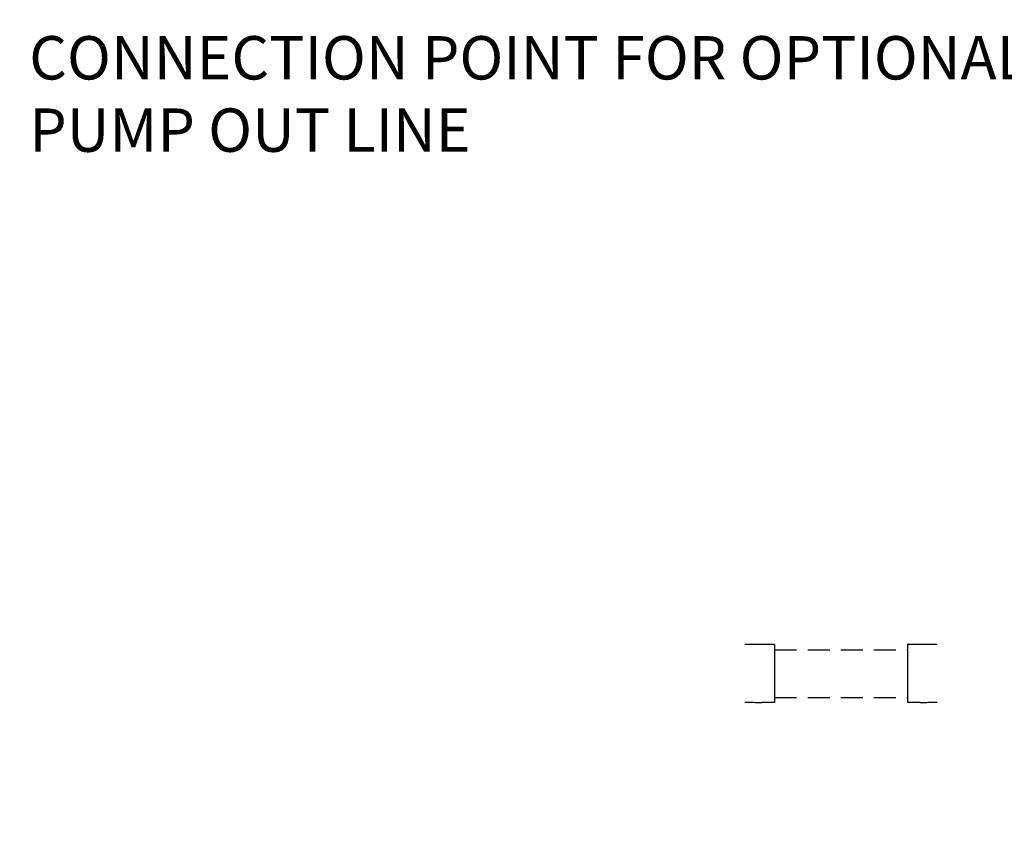
# Model space of a CAD drawing. Extents: x -92228 to -31062, y -35975 to 8024.
# Drawn here: x -85712 to -83443, y 2108 to 4013 of the extents above; entities that cross this region are included whole.
import ezdxf

# ---------------------------------------------------------------- set-up
doc = ezdxf.new("R2010")
doc.units = 0
doc.header["$LTSCALE"] = 2
doc.linetypes.add('DASHEDX2', pattern=[38.1, 25.4, -12.7])
doc.layers.get('0').update_dxf_attribs({"linetype": 'CONTINUOUS'})
doc.styles.add('HALGAN', font='arial.ttf')

msp = doc.modelspace()

# ---------------------------------------------------------------- linework, layer by layer
at = {"color": 1, "linetype": 'Continuous', "lineweight": 30, "extrusion": (0, 1, 0)}
for p, q in [((-83972.2, 2573.1), (-84001.7, 2573.1)), ((-83972.2, 2573.1), (-83972.2, 2506.2)), ((-83666.2, 2573.1), (-83666.2, 2506.2)), ((-83636.7, 2573.1), (-83666.2, 2573.1)), ((-83972.2, 2506.2), (-83972.2, 2439.2)), ((-83666.2, 2506.2), (-83666.2, 2439.2)), ((-83972.2, 2439.2), (-84001.7, 2439.2)), ((-83636.7, 2439.2), (-83666.2, 2439.3))]:
    msp.add_line(p, q, dxfattribs=at)
at = {"color": 1, "linetype": 'DASHEDX2', "lineweight": 30, "extrusion": (0, 1, 0)}
for p, q in [((-83972.2, 2560.7), (-83666.2, 2560.7)), ((-83972.2, 2450.7), (-83666.2, 2450.7))]:
    msp.add_line(p, q, dxfattribs=at)
at = {"color": 1, "linetype": 'Continuous', "lineweight": 30}
for centre, major_axis, start_param, end_param in [((-83923.9, 2506.2), (-894.2, 0), 4.799491, 4.843196), ((-83714.5, 2506.2), (894.2, 0), 1.439989, 1.483694), ((-83923.9, 2506.2), (-894.2, 0), 1.439989, 1.483694), ((-83714.5, 2506.2), (894.2, 0), 4.799491, 4.843196), ((-83714, 2506.2), (894.2, 0), 4.799491, 4.843196)]:
    msp.add_ellipse(centre, major_axis=major_axis, ratio=0.074851, start_param=start_param, end_param=end_param, dxfattribs=at)

# ---------------------------------------------------------------- texts
at = {"linetype": 'Continuous', "lineweight": 15, "char_height": 100, "attachment_point": 1, "style": 'HALGAN'}
for s, width, heights, insert in [("\\pi-300,l300,t300;1.^I{\\LGeneral\\P\\pi-500,l600,t600;}1.1.^ITank constructed from Polyethylene.\\P1.2.^IThe MGTS is to be installed in a location that will not cause a nuisance, obstruct fire access, cannot be vandalised or be damaged by vehicles. \\P1.3.^IThe MGTS must have ease of access to pumpout point for maintenance. \\P1.4.^IA hose tap fitted with RPZD backflow protection (as per AS/NZS 3500) must be installed within 5 metres of the grease trap for maintenance and cleaning.\\P1.5.^INon standard installations require Halgan approval.\\P\\pi-300,l300,t300;2.^I{\\LInstallation above ground\\P\\pi-500,l600,t600;}2.1.^IThe MGTS is to be supported on a 100mm thick concrete pad.\\P2.2.^IA stand is available for S Series models if required.\\P2.3.^IAny maintenance platform must be installed in accordance with Australian Standard 1657-1992 allowing safe access while inspecting and maintaining the MGTS.\\P2.4.^IAll pipes connecting to the MGTS shall be fully supported; there shall be no stress on the tank connections.\\P2.5.^IAll stormwater must be diverted away from the MGTS to prevent undermining of foundation.\\P\\pi-300,l300,t300;3.^I{\\LInstallation below ground\\P\\pi-500,l600,t600;}3.1.^IAll connections to the MGTS shall be in accordance with the appropriate authorities.\\P3.2.^IAny excavation exceeding 1.5 metres in depth shall comply with the construction safety acts and regulations before backfilling. \\P3.3.^IThe MGTS must be filled with water prior to backfilling.\\P3.4.^IRiser heights greater than 900mm require Halgan approval.\\P\\pi-300,l300,t300;4.^I{\\LExcavation dimensions\\P\\pi-500,l600,t600;}4.1.^IThe excavated hole width shall be kept as narrow as practicable. The depth shall not be greater than 150mm more than the required depth.\\P4.2.^I75mm clearance is required at the sides of tank.\\P\\pi-300,l300,t300;5.^I{\\LOver excavation}\\P\\pi-500,l600,t600;5.1.^IWhere an excavation has been made deeper than required, the excess depth shall be filled either with 4:1 sand cement compacted to achieve 98% compaction or concrete.\\P\\pi-300,l300,t300;6.^I{\\LBedding/Backfill}\\P\\pi-500,l600,t600;6.1.^IThe bedding/backfill material shall be Blue Metal granular material up to 10mm diameter.\\P6.2.^IThe bedding/backfill shall be minimum 75mm thick.\\P6.3.^IThe bedding/backfill shall be thoroughly compacted by tampering at 300 mm layers.\\P6.4.^IThe bedding/backfill material shall encase the whole tank.\\P6.5.^IForeign material such as builder's waste, bricks, and concrete shall not be used as backfill.\\P6.6.^IThe backfill shall be compacted to restore the excavated hole as near as practicable to the normal ground.\\P\\pi0,l0,tz;7.   {\\L Water Charged Ground}\\P\\pi-500,l600,t600;7.1        Installation in areas subject to flooding & groundwater is only permitted when the level of water does not exceed the height of the middle of the tank.\\P7.2        In areas of heavy, clay-like soils, the installation is only permitted when there is sufficient drainage underneath the body of the tank.", 4393.428, [10587.8], (-92102.2, 7468.8)), ('CONNECTION POINT FOR OPTIONAL PUMP OUT LINE  ', 2426.23, [0], (-85690, 3975.2))]:
    msp.add_mtext_dynamic_manual_height_columns(s, width=width, gutter_width=25, heights=heights, dxfattribs=dict(at, insert=insert))

doc.saveas('drawing.dxf')
